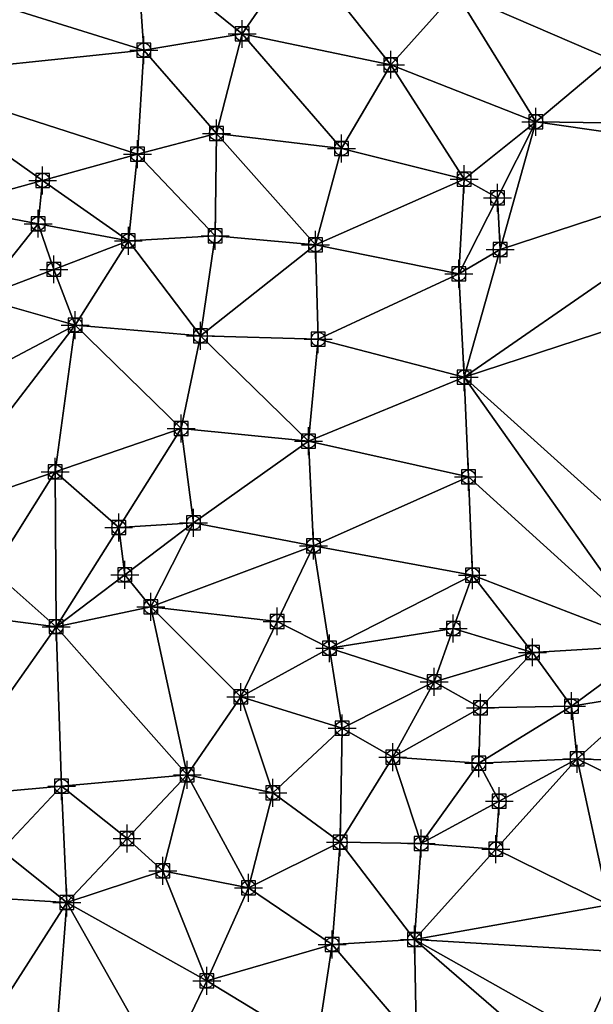
# Model space of a CAD drawing. Units: feet. Extents: x 2016033 to 2019982, y 13705148 to 13708297.
# Drawn here: x 2019017 to 2019100, y 13705536 to 13705677 of the extents above; entities that cross this region are included whole.
import ezdxf

# ---------------------------------------------------------------- set-up
doc = ezdxf.new("R2010")
doc.units = ezdxf.units.FT
doc.header["$MEASUREMENT"] = 0
doc.header["$PDMODE"] = 98
doc.header["$PDSIZE"] = 2
doc.layers.add('C-TINN-EDGE', color=138, linetype='Continuous')
doc.layers.add('C-TINN-PNTS', color=204, linetype='Continuous')

msp = doc.modelspace()

# ---------------------------------------------------------------- linework, layer by layer
at = {"color": 104, "flags": 128}
for points, elevation in [([(2018982.13, 13705533.04), (2018983.03, 13705547.81), (2018986.99, 13705560.26), (2018993.52, 13705573.41), (2019005.29, 13705565.86), (2019009.9, 13705551.71), (2019024.04, 13705550.84), (2019037.81, 13705555.37), (2019041.32, 13705569.14), (2019049, 13705580.28), (2019061.72, 13705587.25), (2019059.42, 13705601.95), (2019058.71, 13705616.93), (2019060.09, 13705631.53), (2019059.69, 13705645.06), (2019063.42, 13705658.86), (2019070.47, 13705670.86), (2019079.83, 13705681.24), (2019076.55, 13705695.01), (2019065.15, 13705702.12), (2019058.3, 13705714.96), (2019054.84, 13705728.67), (2019052.58, 13705743.05), (2019050.47, 13705756.36)], 1021), ([(2018905.91, 13705533.36), (2018919.04, 13705539.74), (2018932.61, 13705545.72), (2018945.29, 13705553.66), (2018958.42, 13705560), (2018972.08, 13705565.32), (2018981.88, 13705575.7), (2018986.79, 13705588.83), (2018988.67, 13705602.68), (2018989.87, 13705617), (2018990.65, 13705631.49), (2018992.19, 13705645.57), (2018995.64, 13705659.9), (2019006.99, 13705650.52), (2019011.51, 13705637.45), (2019025.26, 13705633.55), (2019032.87, 13705645.63), (2019034.19, 13705658.03), (2019035.09, 13705672.95), (2019034.07, 13705687.45)], 1019), ([(2019037.83, 13705526.48), (2019044.13, 13705539.61), (2019050.08, 13705552.95), (2019053.58, 13705566.56), (2019063.51, 13705575.79), (2019076.71, 13705582.43), (2019090.79, 13705586.67), (2019082.18, 13705597.74), (2019081.63, 13705611.8), (2019081.01, 13705626.11), (2019080.25, 13705640.91), (2019080.99, 13705654.46), (2019091.28, 13705662.69), (2019101.99, 13705671.67)], 1022), ([(2019059.83, 13705530.07), (2019062.08, 13705544.82), (2019063.25, 13705559.46), (2019070.76, 13705571.64), (2019083.35, 13705578.74), (2019096.4, 13705578.98), (2019108.23, 13705587.7)], 1023), ([(2019133.24, 13705527.39), (2019133.21, 13705542.01), (2019129.63, 13705555.43), (2019129.98, 13705570.07), (2019121.76, 13705581.54), (2019107.55, 13705580.79), (2019097.22, 13705571.43), (2019083.11, 13705570.79), (2019074.86, 13705559.29), (2019073.9, 13705545.54), (2019074.17, 13705530.67)], 1024)]:
    msp.add_lwpolyline(points, dxfattribs=dict(at, elevation=elevation))
at = {"color": 152, "elevation": 1020, "flags": 128}
msp.add_lwpolyline([(2018945.67, 13705533.04), (2018952.82, 13705545.21), (2018967.09, 13705548.28), (2018976.25, 13705559.29), (2018983.64, 13705570.17), (2018989.54, 13705583.95), (2018992.41, 13705597.49), (2018995.57, 13705611.8), (2019001.08, 13705620.79), (2019004.36, 13705606.35), (2019008.94, 13705592.11), (2019022.52, 13705590.35), (2019036.1, 13705593.18), (2019042.22, 13705605.23), (2019040.45, 13705618.75), (2019043.2, 13705632.02), (2019045.3, 13705646.33), (2019045.49, 13705661.02), (2019049.18, 13705675.26), (2019057.47, 13705687.27)], dxfattribs=at)
at = {"layer": 'C-TINN-EDGE'}
for points in [[(2019035.09, 13705672.95, 1019), (2019034.07, 13705687.45, 1019), (2019006.5, 13705681.85, 1018)], [(2019035.09, 13705672.95, 1019), (2019049.18, 13705675.26, 1020), (2019034.07, 13705687.45, 1019)], [(2019034.07, 13705687.45, 1019), (2019049.18, 13705675.26, 1020), (2019057.47, 13705687.27, 1020)], [(2019070.47, 13705670.86, 1021), (2019057.47, 13705687.27, 1020), (2019049.18, 13705675.26, 1020)], [(2019070.47, 13705670.86, 1021), (2019079.83, 13705681.24, 1021), (2019057.47, 13705687.27, 1020)], [(2019102.65, 13705684.13, 1021.91), (2019079.83, 13705681.24, 1021), (2019101.99, 13705671.67, 1022)], [(2019035.09, 13705672.95, 1019), (2019006.5, 13705681.85, 1018), (2018999.46, 13705669.2, 1018)], [(2019070.47, 13705670.86, 1021), (2019091.28, 13705662.69, 1022), (2019079.83, 13705681.24, 1021)], [(2019079.83, 13705681.24, 1021), (2019091.28, 13705662.69, 1022), (2019101.99, 13705671.67, 1022)], [(2019035.09, 13705672.95, 1019), (2019045.49, 13705661.02, 1020), (2019049.18, 13705675.26, 1020)], [(2019063.42, 13705658.86, 1021), (2019049.18, 13705675.26, 1020), (2019045.49, 13705661.02, 1020)], [(2019063.42, 13705658.86, 1021), (2019070.47, 13705670.86, 1021), (2019049.18, 13705675.26, 1020)], [(2019034.19, 13705658.03, 1019), (2019035.09, 13705672.95, 1019), (2018999.46, 13705669.2, 1018)], [(2019034.19, 13705658.03, 1019), (2019045.49, 13705661.02, 1020), (2019035.09, 13705672.95, 1019)], [(2019131.93, 13705662.11, 1022.04), (2019101.99, 13705671.67, 1022), (2019091.28, 13705662.69, 1022)], [(2019063.42, 13705658.86, 1021), (2019080.99, 13705654.46, 1022), (2019070.47, 13705670.86, 1021)], [(2019070.47, 13705670.86, 1021), (2019080.99, 13705654.46, 1022), (2019091.28, 13705662.69, 1022)], [(2019020.59, 13705654.28, 1018.91), (2018999.46, 13705669.2, 1018), (2019006.99, 13705650.52, 1019)], [(2019020.59, 13705654.28, 1018.91), (2019034.19, 13705658.03, 1019), (2018999.46, 13705669.2, 1018)], [(2019085.77, 13705651.8, 1022), (2019091.28, 13705662.69, 1022), (2019080.99, 13705654.46, 1022)], [(2019085.77, 13705651.8, 1022), (2019086.15, 13705644.4, 1022.01), (2019091.28, 13705662.69, 1022)], [(2019086.15, 13705644.4, 1022.01), (2019126.57, 13705657.61, 1022.04), (2019091.28, 13705662.69, 1022)], [(2019126.57, 13705657.61, 1022.04), (2019131.93, 13705662.11, 1022.04), (2019091.28, 13705662.69, 1022)], [(2019034.19, 13705658.03, 1019), (2019045.3, 13705646.33, 1020), (2019045.49, 13705661.02, 1020)], [(2019059.69, 13705645.06, 1021), (2019045.49, 13705661.02, 1020), (2019045.3, 13705646.33, 1020)], [(2019059.69, 13705645.06, 1021), (2019063.42, 13705658.86, 1021), (2019045.49, 13705661.02, 1020)], [(2019059.69, 13705645.06, 1021), (2019080.99, 13705654.46, 1022), (2019063.42, 13705658.86, 1021)], [(2019020.59, 13705654.28, 1018.91), (2019032.87, 13705645.63, 1019), (2019034.19, 13705658.03, 1019)], [(2019032.87, 13705645.63, 1019), (2019045.3, 13705646.33, 1020), (2019034.19, 13705658.03, 1019)], [(2019121.44, 13705639.32, 1022.2), (2019126.57, 13705657.61, 1022.04), (2019081.01, 13705626.11, 1022)], [(2019086.15, 13705644.4, 1022.01), (2019081.01, 13705626.11, 1022), (2019126.57, 13705657.61, 1022.04)], [(2019019.93, 13705648.08, 1018.93), (2019020.59, 13705654.28, 1018.91), (2019006.99, 13705650.52, 1019)], [(2019019.93, 13705648.08, 1018.93), (2019032.87, 13705645.63, 1019), (2019020.59, 13705654.28, 1018.91)], [(2019059.69, 13705645.06, 1021), (2019080.25, 13705640.91, 1022), (2019080.99, 13705654.46, 1022)], [(2019085.77, 13705651.8, 1022), (2019080.99, 13705654.46, 1022), (2019080.25, 13705640.91, 1022)], [(2019085.77, 13705651.8, 1022), (2019080.25, 13705640.91, 1022), (2019086.15, 13705644.4, 1022.01)], [(2019019.93, 13705648.08, 1018.93), (2019006.99, 13705650.52, 1019), (2019011.51, 13705637.45, 1019)], [(2019022.19, 13705641.54, 1018.96), (2019019.93, 13705648.08, 1018.93), (2019011.51, 13705637.45, 1019)], [(2019022.19, 13705641.54, 1018.96), (2019032.87, 13705645.63, 1019), (2019019.93, 13705648.08, 1018.93)], [(2019022.19, 13705641.54, 1018.96), (2019025.26, 13705633.55, 1019), (2019032.87, 13705645.63, 1019)], [(2019025.26, 13705633.55, 1019), (2019043.2, 13705632.02, 1020), (2019032.87, 13705645.63, 1019)], [(2019032.87, 13705645.63, 1019), (2019043.2, 13705632.02, 1020), (2019045.3, 13705646.33, 1020)], [(2019059.69, 13705645.06, 1021), (2019045.3, 13705646.33, 1020), (2019043.2, 13705632.02, 1020)], [(2019060.09, 13705631.53, 1021), (2019059.69, 13705645.06, 1021), (2019043.2, 13705632.02, 1020)], [(2019060.09, 13705631.53, 1021), (2019080.25, 13705640.91, 1022), (2019059.69, 13705645.06, 1021)], [(2019086.15, 13705644.4, 1022.01), (2019080.25, 13705640.91, 1022), (2019081.01, 13705626.11, 1022)], [(2019022.19, 13705641.54, 1018.96), (2019011.51, 13705637.45, 1019), (2019025.26, 13705633.55, 1019)], [(2019060.09, 13705631.53, 1021), (2019081.01, 13705626.11, 1022), (2019080.25, 13705640.91, 1022)], [(2019121.44, 13705639.32, 1022.2), (2019081.01, 13705626.11, 1022), (2019123.06, 13705588.26, 1023)], [(2019011.51, 13705637.45, 1019), (2019001.08, 13705620.79, 1020), (2019025.26, 13705633.55, 1019)], [(2019025.26, 13705633.55, 1019), (2019001.08, 13705620.79, 1020), (2019004.36, 13705606.35, 1020)], [(2019022.4, 13705612.55, 1019.8), (2019025.26, 13705633.55, 1019), (2019004.36, 13705606.35, 1020)], [(2019022.4, 13705612.55, 1019.8), (2019040.45, 13705618.75, 1020), (2019025.26, 13705633.55, 1019)], [(2019025.26, 13705633.55, 1019), (2019040.45, 13705618.75, 1020), (2019043.2, 13705632.02, 1020)], [(2019058.71, 13705616.93, 1021), (2019043.2, 13705632.02, 1020), (2019040.45, 13705618.75, 1020)], [(2019058.71, 13705616.93, 1021), (2019060.09, 13705631.53, 1021), (2019043.2, 13705632.02, 1020)], [(2019058.71, 13705616.93, 1021), (2019081.01, 13705626.11, 1022), (2019060.09, 13705631.53, 1021)], [(2019058.71, 13705616.93, 1021), (2019081.63, 13705611.8, 1022), (2019081.01, 13705626.11, 1022)], [(2019081.63, 13705611.8, 1022), (2019108.23, 13705587.7, 1023), (2019081.01, 13705626.11, 1022)], [(2019081.01, 13705626.11, 1022), (2019108.23, 13705587.7, 1023), (2019123.06, 13705588.26, 1023)], [(2019031.49, 13705604.55, 1019.9), (2019040.45, 13705618.75, 1020), (2019022.4, 13705612.55, 1019.8)], [(2019031.49, 13705604.55, 1019.9), (2019042.22, 13705605.23, 1020), (2019040.45, 13705618.75, 1020)], [(2019058.71, 13705616.93, 1021), (2019040.45, 13705618.75, 1020), (2019042.22, 13705605.23, 1020)], [(2019059.42, 13705601.95, 1021), (2019058.71, 13705616.93, 1021), (2019042.22, 13705605.23, 1020)], [(2019059.42, 13705601.95, 1021), (2019081.63, 13705611.8, 1022), (2019058.71, 13705616.93, 1021)], [(2019013.44, 13705598.35, 1019.94), (2019022.4, 13705612.55, 1019.8), (2019004.36, 13705606.35, 1020)], [(2019013.44, 13705598.35, 1019.94), (2019022.52, 13705590.35, 1020), (2019022.4, 13705612.55, 1019.8)], [(2019031.49, 13705604.55, 1019.9), (2019022.4, 13705612.55, 1019.8), (2019022.52, 13705590.35, 1020)], [(2019059.42, 13705601.95, 1021), (2019082.18, 13705597.74, 1022), (2019081.63, 13705611.8, 1022)], [(2019082.18, 13705597.74, 1022), (2019108.23, 13705587.7, 1023), (2019081.63, 13705611.8, 1022)], [(2019032.37, 13705597.79, 1019.95), (2019042.22, 13705605.23, 1020), (2019031.49, 13705604.55, 1019.9)], [(2019032.37, 13705597.79, 1019.95), (2019036.1, 13705593.18, 1020), (2019042.22, 13705605.23, 1020)], [(2019059.42, 13705601.95, 1021), (2019042.22, 13705605.23, 1020), (2019036.1, 13705593.18, 1020)], [(2019032.37, 13705597.79, 1019.95), (2019031.49, 13705604.55, 1019.9), (2019022.52, 13705590.35, 1020)], [(2019054.21, 13705591.11, 1020.85), (2019059.42, 13705601.95, 1021), (2019036.1, 13705593.18, 1020)], [(2019054.21, 13705591.11, 1020.85), (2019061.72, 13705587.25, 1021), (2019059.42, 13705601.95, 1021)], [(2019061.72, 13705587.25, 1021), (2019082.18, 13705597.74, 1022), (2019059.42, 13705601.95, 1021)], [(2019013.44, 13705598.35, 1019.94), (2019008.94, 13705592.11, 1020), (2019022.52, 13705590.35, 1020)], [(2019032.37, 13705597.79, 1019.95), (2019022.52, 13705590.35, 1020), (2019036.1, 13705593.18, 1020)], [(2019079.45, 13705590.09, 1021.94), (2019082.18, 13705597.74, 1022), (2019061.72, 13705587.25, 1021)], [(2019079.45, 13705590.09, 1021.94), (2019090.79, 13705586.67, 1022), (2019082.18, 13705597.74, 1022)], [(2019090.79, 13705586.67, 1022), (2019108.23, 13705587.7, 1023), (2019082.18, 13705597.74, 1022)], [(2019005.29, 13705565.86, 1021), (2019022.52, 13705590.35, 1020), (2019008.94, 13705592.11, 1020)], [(2019041.32, 13705569.14, 1021), (2019036.1, 13705593.18, 1020), (2019022.52, 13705590.35, 1020)], [(2019054.21, 13705591.11, 1020.85), (2019036.1, 13705593.18, 1020), (2019049, 13705580.28, 1021)], [(2019041.32, 13705569.14, 1021), (2019049, 13705580.28, 1021), (2019036.1, 13705593.18, 1020)], [(2019054.21, 13705591.11, 1020.85), (2019049, 13705580.28, 1021), (2019061.72, 13705587.25, 1021)], [(2019023.31, 13705567.5, 1020.82), (2019022.52, 13705590.35, 1020), (2019005.29, 13705565.86, 1021)], [(2019023.31, 13705567.5, 1020.82), (2019041.32, 13705569.14, 1021), (2019022.52, 13705590.35, 1020)], [(2019079.45, 13705590.09, 1021.94), (2019061.72, 13705587.25, 1021), (2019076.71, 13705582.43, 1022)], [(2019079.45, 13705590.09, 1021.94), (2019076.71, 13705582.43, 1022), (2019090.79, 13705586.67, 1022)], [(2019049, 13705580.28, 1021), (2019063.51, 13705575.79, 1022), (2019061.72, 13705587.25, 1021)], [(2019061.72, 13705587.25, 1021), (2019063.51, 13705575.79, 1022), (2019076.71, 13705582.43, 1022)], [(2019076.71, 13705582.43, 1022), (2019083.35, 13705578.74, 1023), (2019090.79, 13705586.67, 1022)], [(2019090.79, 13705586.67, 1022), (2019083.35, 13705578.74, 1023), (2019096.4, 13705578.98, 1023)], [(2019090.79, 13705586.67, 1022), (2019096.4, 13705578.98, 1023), (2019108.23, 13705587.7, 1023)], [(2019107.55, 13705580.79, 1024), (2019108.23, 13705587.7, 1023), (2019096.4, 13705578.98, 1023)], [(2019063.51, 13705575.79, 1022), (2019070.76, 13705571.64, 1023), (2019076.71, 13705582.43, 1022)], [(2019076.71, 13705582.43, 1022), (2019070.76, 13705571.64, 1023), (2019083.35, 13705578.74, 1023)], [(2019097.22, 13705571.43, 1024), (2019107.55, 13705580.79, 1024), (2019096.4, 13705578.98, 1023)], [(2019113.6, 13705570.75, 1024.02), (2019107.55, 13705580.79, 1024), (2019097.22, 13705571.43, 1024)], [(2019041.32, 13705569.14, 1021), (2019053.58, 13705566.56, 1022), (2019049, 13705580.28, 1021)], [(2019049, 13705580.28, 1021), (2019053.58, 13705566.56, 1022), (2019063.51, 13705575.79, 1022)], [(2019083.11, 13705570.79, 1024), (2019083.35, 13705578.74, 1023), (2019070.76, 13705571.64, 1023)], [(2019083.11, 13705570.79, 1024), (2019096.4, 13705578.98, 1023), (2019083.35, 13705578.74, 1023)], [(2019083.11, 13705570.79, 1024), (2019097.22, 13705571.43, 1024), (2019096.4, 13705578.98, 1023)], [(2019053.58, 13705566.56, 1022), (2019063.25, 13705559.46, 1023), (2019063.51, 13705575.79, 1022)], [(2019063.51, 13705575.79, 1022), (2019063.25, 13705559.46, 1023), (2019070.76, 13705571.64, 1023)], [(2019074.86, 13705559.29, 1024), (2019070.76, 13705571.64, 1023), (2019063.25, 13705559.46, 1023)], [(2019074.86, 13705559.29, 1024), (2019083.11, 13705570.79, 1024), (2019070.76, 13705571.64, 1023)], [(2019086.04, 13705565.36, 1024.01), (2019083.11, 13705570.79, 1024), (2019074.86, 13705559.29, 1024)], [(2019086.04, 13705565.36, 1024.01), (2019097.22, 13705571.43, 1024), (2019083.11, 13705570.79, 1024)], [(2019086.04, 13705565.36, 1024.01), (2019085.56, 13705558.49, 1024.03), (2019097.22, 13705571.43, 1024)], [(2019085.56, 13705558.49, 1024.03), (2019101.76, 13705550.48, 1024.06), (2019097.22, 13705571.43, 1024)], [(2019113.6, 13705570.75, 1024.02), (2019097.22, 13705571.43, 1024), (2019113.43, 13705563.43, 1024.03)], [(2019113.43, 13705563.43, 1024.03), (2019097.22, 13705571.43, 1024), (2019101.76, 13705550.48, 1024.06)], [(2019032.68, 13705559.99, 1020.93), (2019041.32, 13705569.14, 1021), (2019023.31, 13705567.5, 1020.82)], [(2019032.68, 13705559.99, 1020.93), (2019037.81, 13705555.37, 1021), (2019041.32, 13705569.14, 1021)], [(2019037.81, 13705555.37, 1021), (2019050.08, 13705552.95, 1022), (2019041.32, 13705569.14, 1021)], [(2019041.32, 13705569.14, 1021), (2019050.08, 13705552.95, 1022), (2019053.58, 13705566.56, 1022)], [(2019014.67, 13705558.35, 1020.93), (2019023.31, 13705567.5, 1020.82), (2019005.29, 13705565.86, 1021)], [(2019014.67, 13705558.35, 1020.93), (2019024.04, 13705550.84, 1021), (2019023.31, 13705567.5, 1020.82)], [(2019032.68, 13705559.99, 1020.93), (2019023.31, 13705567.5, 1020.82), (2019024.04, 13705550.84, 1021)], [(2019050.08, 13705552.95, 1022), (2019063.25, 13705559.46, 1023), (2019053.58, 13705566.56, 1022)], [(2019086.04, 13705565.36, 1024.01), (2019074.86, 13705559.29, 1024), (2019085.56, 13705558.49, 1024.03)], [(2019032.68, 13705559.99, 1020.93), (2019024.04, 13705550.84, 1021), (2019037.81, 13705555.37, 1021)], [(2019014.67, 13705558.35, 1020.93), (2019009.9, 13705551.71, 1021), (2019024.04, 13705550.84, 1021)], [(2019050.08, 13705552.95, 1022), (2019062.08, 13705544.82, 1023), (2019063.25, 13705559.46, 1023)], [(2019073.9, 13705545.54, 1024), (2019063.25, 13705559.46, 1023), (2019062.08, 13705544.82, 1023)], [(2019073.9, 13705545.54, 1024), (2019074.86, 13705559.29, 1024), (2019063.25, 13705559.46, 1023)], [(2019085.56, 13705558.49, 1024.03), (2019074.86, 13705559.29, 1024), (2019073.9, 13705545.54, 1024)], [(2019085.56, 13705558.49, 1024.03), (2019073.9, 13705545.54, 1024), (2019101.76, 13705550.48, 1024.06)], [(2019024.04, 13705550.84, 1021), (2019044.13, 13705539.61, 1022), (2019037.81, 13705555.37, 1021)], [(2019037.81, 13705555.37, 1021), (2019044.13, 13705539.61, 1022), (2019050.08, 13705552.95, 1022)], [(2019044.13, 13705539.61, 1022), (2019062.08, 13705544.82, 1023), (2019050.08, 13705552.95, 1022)], [(2019009.9, 13705551.71, 1021), (2019006.32, 13705523.2, 1022), (2019024.04, 13705550.84, 1021)], [(2019022.07, 13705524.84, 1021.87), (2019024.04, 13705550.84, 1021), (2019006.32, 13705523.2, 1022)], [(2019022.07, 13705524.84, 1021.87), (2019037.83, 13705526.48, 1022), (2019024.04, 13705550.84, 1021)], [(2019024.04, 13705550.84, 1021), (2019037.83, 13705526.48, 1022), (2019044.13, 13705539.61, 1022)], [(2019101.76, 13705550.48, 1024.06), (2019073.9, 13705545.54, 1024), (2019103.55, 13705543.78, 1024.07)], [(2019074.17, 13705530.67, 1024), (2019073.9, 13705545.54, 1024), (2019062.08, 13705544.82, 1023)], [(2019098.33, 13705524.38, 1024.11), (2019073.9, 13705545.54, 1024), (2019074.17, 13705530.67, 1024)], [(2019103.55, 13705543.78, 1024.07), (2019073.9, 13705545.54, 1024), (2019098.19, 13705531.82, 1024.09)], [(2019098.19, 13705531.82, 1024.09), (2019073.9, 13705545.54, 1024), (2019098.33, 13705524.38, 1024.11)], [(2019044.13, 13705539.61, 1022), (2019059.83, 13705530.07, 1023), (2019062.08, 13705544.82, 1023)], [(2019074.17, 13705530.67, 1024), (2019062.08, 13705544.82, 1023), (2019059.83, 13705530.07, 1023)], [(2019103.55, 13705543.78, 1024.07), (2019098.19, 13705531.82, 1024.09), (2019133.21, 13705542.01, 1024)], [(2019127.85, 13705530.06, 1024.02), (2019133.21, 13705542.01, 1024), (2019098.19, 13705531.82, 1024.09)], [(2019037.83, 13705526.48, 1022), (2019059.83, 13705530.07, 1023), (2019044.13, 13705539.61, 1022)]]:
    msp.add_3dface(points, dxfattribs=at)
at = {"layer": 'C-TINN-PNTS'}
for p in [(2019049.18, 13705675.26, 1020), (2019035.09, 13705672.95, 1019), (2019070.47, 13705670.86, 1021), (2019091.28, 13705662.69, 1022), (2019045.49, 13705661.02, 1020), (2019034.19, 13705658.03, 1019), (2019063.42, 13705658.86, 1021), (2019020.59, 13705654.28, 1018.91), (2019080.99, 13705654.46, 1022), (2019085.77, 13705651.8, 1022), (2019019.93, 13705648.08, 1018.93), (2019032.87, 13705645.63, 1019), (2019045.3, 13705646.33, 1020), (2019059.69, 13705645.06, 1021), (2019086.15, 13705644.4, 1022.01), (2019022.19, 13705641.54, 1018.96), (2019080.25, 13705640.91, 1022), (2019025.26, 13705633.55, 1019), (2019043.2, 13705632.02, 1020), (2019060.09, 13705631.53, 1021), (2019081.01, 13705626.11, 1022), (2019040.45, 13705618.75, 1020), (2019058.71, 13705616.93, 1021), (2019022.4, 13705612.55, 1019.8), (2019081.63, 13705611.8, 1022), (2019031.49, 13705604.55, 1019.9), (2019042.22, 13705605.23, 1020), (2019059.42, 13705601.95, 1021), (2019032.37, 13705597.79, 1019.95), (2019082.18, 13705597.74, 1022), (2019036.1, 13705593.18, 1020), (2019022.52, 13705590.35, 1020), (2019054.21, 13705591.11, 1020.85), (2019079.45, 13705590.09, 1021.94), (2019061.72, 13705587.25, 1021), (2019090.79, 13705586.67, 1022), (2019076.71, 13705582.43, 1022), (2019049, 13705580.28, 1021), (2019083.35, 13705578.74, 1023), (2019096.4, 13705578.98, 1023), (2019063.51, 13705575.79, 1022), (2019070.76, 13705571.64, 1023), (2019083.11, 13705570.79, 1024), (2019097.22, 13705571.43, 1024), (2019041.32, 13705569.14, 1021), (2019023.31, 13705567.5, 1020.82), (2019053.58, 13705566.56, 1022), (2019086.04, 13705565.36, 1024.01), (2019032.68, 13705559.99, 1020.93), (2019063.25, 13705559.46, 1023), (2019074.86, 13705559.29, 1024), (2019085.56, 13705558.49, 1024.03), (2019037.81, 13705555.37, 1021), (2019050.08, 13705552.95, 1022), (2019024.04, 13705550.84, 1021), (2019062.08, 13705544.82, 1023), (2019073.9, 13705545.54, 1024), (2019044.13, 13705539.61, 1022)]:
    msp.add_point(p, dxfattribs=at)

doc.saveas('drawing.dxf')
